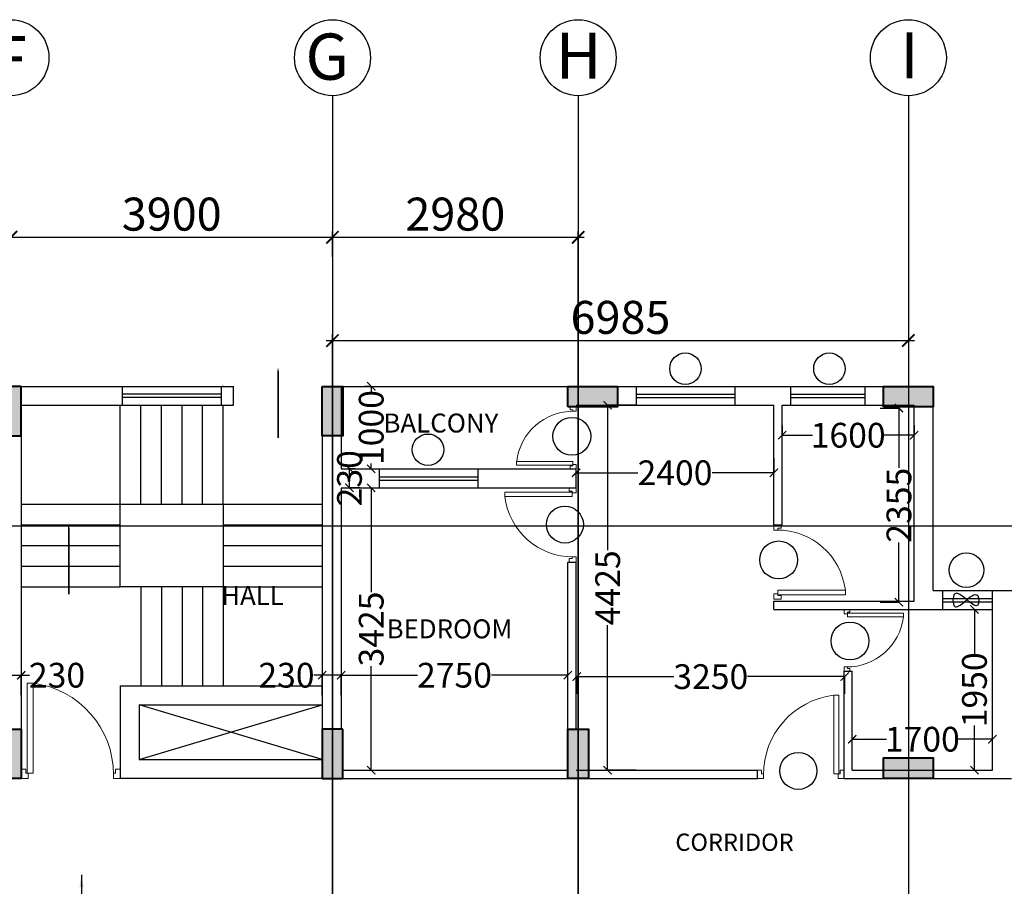
# Model space of a CAD drawing. Units: millimetres. Extents: x 145850 to 13971002, y 2584282 to 3253893.
# Drawn here: x 555901 to 567844, y 2893924 to 2904433 of the extents above; entities that cross this region are included whole.
import ezdxf

# ---------------------------------------------------------------- set-up
doc = ezdxf.new("R2010")
doc.units = ezdxf.units.MM
doc.header["$MEASUREMENT"] = 0
doc.header["$PDMODE"] = 35
doc.header["$PDSIZE"] = -1
doc.layers.add('_xref', color=252, linetype='Continuous')
doc.layers.add('Bajra_485_floor_plans_and_elevations$0$Legend Text', color=252, linetype='Continuous')
for name, color, linetype, lineweight in [('Bajra_485_floor_plans_and_elevations$0$colhat', 252, 'Continuous', 30), ('Bajra_485_floor_plans_and_elevations$0$COLUMN', 252, 'Continuous', 40), ('Bajra_485_floor_plans_and_elevations$0$DOORS', 252, 'Continuous', 13)]:
    doc.layers.add(name, color=color, linetype=linetype, lineweight=lineweight)
doc.styles.add('Bajra_485_floor_plans_and_elevations$0$ARIAL', font='Arial')
doc.styles.add('Bajra_485_floor_plans_and_elevations$0$RS', font='swiss.ttf')
doc.styles.add('Bajra_485_floor_plans_and_elevations$0$Standard', font='arial.ttf')
doc.dimstyles.new('Bajra_485_floor_plans_and_elevations$0$Darashaw', dxfattribs={"dimtxt": 400, "dimasz": 150, "dimexe": 75, "dimexo": 75, "dimgap": 75, "dimtad": 1, "dimdec": 0, "dimzin": 0, "dimdsep": 46, "dimtxsty": 'Bajra_485_floor_plans_and_elevations$0$RS', "dimblk": 'Bajra_485_floor_plans_and_elevations$0$_ArchTick', "dimcen": 0.09, "dimdle": 75, "dimclrd": 8, "dimclre": 8, "dimclrt": 256, "dimadec": 0, "dimazin": 0, "dimtfac": 1, "dimtdec": 0, "dimtofl": 0, "dimtmove": 1, "dimatfit": 3, "dimfxl": 1, "dimtolj": 1, "dimtzin": 0, "dimarcsym": 0})
doc.dimstyles.new('Bajra_485_floor_plans_and_elevations$0$Standard', dxfattribs={"dimtxt": 300, "dimasz": 100, "dimexe": 0.18, "dimexo": 0.0625, "dimgap": 0.09, "dimtad": 0, "dimdec": 0, "dimzin": 0, "dimdsep": 46, "dimtxsty": 'Bajra_485_floor_plans_and_elevations$0$Standard', "dimblk": 'Bajra_485_floor_plans_and_elevations$0$_ArchTick', "dimcen": 0.09, "dimclrd": 256, "dimclre": 256, "dimclrt": 256, "dimadec": 0, "dimazin": 0, "dimtfac": 1, "dimtdec": 0, "dimtofl": 0, "dimtmove": 0, "dimatfit": 3, "dimfxl": 1, "dimtolj": 1, "dimtzin": 0, "dimarcsym": 0})

# ---------------------------------------------------------------- blocks, each defined once
blk = doc.blocks.new('Bajra_485_floor_plans_and_elevations$0$A$C2E8C6490')
at = {"layer": 'Bajra_485_floor_plans_and_elevations$0$colhat'}
h = blk.add_hatch(color=256, dxfattribs=at)
h.dxf.hatch_style = 1
h.paths.add_polyline_path([(0, 0.6), (0.25, 0.6), (0.25, 0), (0, 0)])
at = {"layer": 'Bajra_485_floor_plans_and_elevations$0$COLUMN'}
blk.add_lwpolyline([(0, 0.6), (0.25, 0.6), (0.25, 0), (0, 0)], close=True, dxfattribs=at)
blk = doc.blocks.new('Bajra_485_floor_plans_and_elevations$0$D12')
at = {"layer": 'Bajra_485_floor_plans_and_elevations$0$DOORS', "ltscale": 0.5}
for p, q in [((-1.94, -31.72), (-34.62, -31.72)), ((-1.94, -31.72), (-1.94, -33.89)), ((-34.62, -33.89), (-1.94, -33.89))]:
    blk.add_line(p, q, dxfattribs=at)
at = {"layer": 'Bajra_485_floor_plans_and_elevations$0$DOORS'}
blk.add_line((-34.62, -31.73), (-34.62, -33.89), dxfattribs=at)
for points in [[(0, 0), (-3.43, 0), (-3.43, -1.68), (-1.94, -1.68), (-1.94, -2.5), (0, -2.5), (0, -2.5), (0, 0)], [(0, -36), (-3.43, -36), (-3.43, -34.32), (-1.94, -34.32), (-1.94, -33.5), (0, -33.5), (0, -33.5), (0, -36)]]:
    blk.add_lwpolyline(points, dxfattribs=at)
at = {"layer": 'Bajra_485_floor_plans_and_elevations$0$DOORS', "ltscale": 0.5}
blk.add_arc((-1.62, -35.73), 33.24, 89.5645, 173.0733, dxfattribs=at)
blk = doc.blocks.new('Bajra_485_floor_plans_and_elevations$0$_ArchTick')
at = {"color": 0, "linetype": 'ByBlock', "const_width": 0.15}
blk.add_lwpolyline([(-0.5, -0.5), (0.5, 0.5)], dxfattribs=at)
blk = doc.blocks.new('*D61')
at = {"layer": '_xref', "color": 252, "lineweight": -2}
for p, q in [((555795, 2901556), (555795, 2901870)), ((559695, 2901556), (559695, 2901870)), ((555720, 2901795), (559770, 2901795))]:
    blk.add_line(p, q, dxfattribs=at)
at = {"layer": 'Defpoints', "color": 0, "transparency": 16777216}
for p in [(559695, 2901795), (555795, 2901481), (559695, 2901481)]:
    blk.add_point(p, dxfattribs=at)
at = {"layer": '_xref', "color": 252, "lineweight": -2, "xscale": 150, "yscale": 150, "zscale": 150, "rotation": 180}
blk.add_blockref('Bajra_485_floor_plans_and_elevations$0$_ArchTick', (555795, 2901795), dxfattribs=at)
at = {"layer": '_xref', "color": 252, "lineweight": -2, "xscale": 150, "yscale": 150, "zscale": 150}
blk.add_blockref('Bajra_485_floor_plans_and_elevations$0$_ArchTick', (559695, 2901795), dxfattribs=at)
at = {"layer": '_xref', "color": 252, "insert": (557745, 2902075), "char_height": 400, "attachment_point": 5, "style": 'Bajra_485_floor_plans_and_elevations$0$RS'}
blk.add_mtext('\\A1;3900', dxfattribs=at)
blk = doc.blocks.new('*D524')
at = {"layer": '_xref', "color": 252, "lineweight": -2}
for p, q in [((559695, 2901556), (559695, 2901870)), ((562675, 2883636), (562675, 2901870)), ((559620, 2901795), (562750, 2901795))]:
    blk.add_line(p, q, dxfattribs=at)
at = {"layer": 'Defpoints', "color": 0, "transparency": 16777216}
for p in [(562675, 2901795), (559695, 2901481, 0), (562675, 2883560, 0)]:
    blk.add_point(p, dxfattribs=at)
at = {"layer": '_xref', "color": 252, "lineweight": -2, "xscale": 150, "yscale": 150, "zscale": 150, "rotation": 180}
blk.add_blockref('Bajra_485_floor_plans_and_elevations$0$_ArchTick', (559695, 2901795), dxfattribs=at)
at = {"layer": '_xref', "color": 252, "lineweight": -2, "xscale": 150, "yscale": 150, "zscale": 150}
blk.add_blockref('Bajra_485_floor_plans_and_elevations$0$_ArchTick', (562675, 2901795), dxfattribs=at)
at = {"layer": '_xref', "color": 252, "insert": (561185, 2902075), "char_height": 400, "attachment_point": 5, "style": 'Bajra_485_floor_plans_and_elevations$0$RS'}
blk.add_mtext('\\A1;2980', dxfattribs=at)
blk = doc.blocks.new('*D535')
at = {"layer": '_xref', "color": 252, "lineweight": -2}
blk.add_line((538650, 2898296), (614880, 2898296), dxfattribs=at)
at = {"layer": 'Defpoints', "color": 0, "transparency": 16777216}
for p in [(538725, 2898296, 0), (614805, 2898296, 0), (614805, 2898296)]:
    blk.add_point(p, dxfattribs=at)
at = {"layer": '_xref', "color": 252, "lineweight": -2, "xscale": 150, "yscale": 150, "zscale": 150, "rotation": 180}
blk.add_blockref('Bajra_485_floor_plans_and_elevations$0$_ArchTick', (538725, 2898296), dxfattribs=at)
at = {"layer": '_xref', "color": 252, "lineweight": -2, "xscale": 150, "yscale": 150, "zscale": 150}
blk.add_blockref('Bajra_485_floor_plans_and_elevations$0$_ArchTick', (614805, 2898296), dxfattribs=at)
at = {"layer": '_xref', "color": 252, "insert": (575150, 2898858), "char_height": 400, "attachment_point": 5, "style": 'Bajra_485_floor_plans_and_elevations$0$RS'}
blk.add_mtext('\\A1;76080', dxfattribs=at)
blk = doc.blocks.new('*D538')
at = {"layer": '_xref', "color": 252, "lineweight": -2}
for p, q in [((559620, 2900542), (566755, 2900542)), ((559695, 2883636), (559695, 2900617))]:
    blk.add_line(p, q, dxfattribs=at)
at = {"layer": 'Defpoints', "color": 0, "transparency": 16777216}
for p in [(566680, 2900542), (566680, 2900542), (559695, 2883560, 0)]:
    blk.add_point(p, dxfattribs=at)
at = {"layer": '_xref', "color": 252, "lineweight": -2, "xscale": 150, "yscale": 150, "zscale": 150, "rotation": 180}
blk.add_blockref('Bajra_485_floor_plans_and_elevations$0$_ArchTick', (559695, 2900542), dxfattribs=at)
at = {"layer": '_xref', "color": 252, "lineweight": -2, "xscale": 150, "yscale": 150, "zscale": 150}
blk.add_blockref('Bajra_485_floor_plans_and_elevations$0$_ArchTick', (566680, 2900542), dxfattribs=at)
at = {"layer": '_xref', "color": 252, "insert": (563188, 2900823), "char_height": 400, "attachment_point": 5, "style": 'Bajra_485_floor_plans_and_elevations$0$RS'}
blk.add_mtext('\\A1;6985', dxfattribs=at)
blk = doc.blocks.new('*D80')
at = {"layer": '_xref', "color": 252, "lineweight": -2}
for p, q in [((559800, 2896427), (559800, 2896484)), ((559800, 2896484), (560725, 2896484)), ((562550, 2896484), (561626, 2896484)), ((562550, 2896427), (562550, 2896484))]:
    blk.add_line(p, q, dxfattribs=at)
at = {"layer": 'Defpoints', "color": 0, "transparency": 16777216}
for p in [(562550, 2896484), (559800, 2896427, 0), (562550, 2896427, 0)]:
    blk.add_point(p, dxfattribs=at)
at = {"layer": '_xref', "color": 252, "lineweight": -2, "xscale": 100, "yscale": 100, "zscale": 100, "rotation": 180}
blk.add_blockref('Bajra_485_floor_plans_and_elevations$0$_ArchTick', (559800, 2896484), dxfattribs=at)
at = {"layer": '_xref', "color": 252, "lineweight": -2, "xscale": 100, "yscale": 100, "zscale": 100}
blk.add_blockref('Bajra_485_floor_plans_and_elevations$0$_ArchTick', (562550, 2896484), dxfattribs=at)
at = {"layer": '_xref', "color": 252, "insert": (561175, 2896484), "char_height": 300, "attachment_point": 5, "style": 'Bajra_485_floor_plans_and_elevations$0$Standard'}
blk.add_mtext('\\A1;2750', dxfattribs=at)
blk = doc.blocks.new('*D81')
at = {"layer": '_xref', "color": 252, "lineweight": -2}
for p, q in [((560057, 2898757), (560165, 2898757)), ((560165, 2898757), (560165, 2897493)), ((560165, 2895332), (560165, 2896595)), ((560057, 2895332), (560165, 2895332))]:
    blk.add_line(p, q, dxfattribs=at)
at = {"layer": 'Defpoints', "color": 0, "transparency": 16777216}
for p in [(560056, 2898757, 0), (560056, 2895332, 0), (560165, 2895332)]:
    blk.add_point(p, dxfattribs=at)
at = {"layer": '_xref', "color": 252, "lineweight": -2, "xscale": 100, "yscale": 100, "zscale": 100}
for p, rotation in [((560165, 2898757), 90), ((560165, 2895332), 270)]:
    blk.add_blockref('Bajra_485_floor_plans_and_elevations$0$_ArchTick', p, dxfattribs=dict(at, rotation=rotation))
at = {"layer": '_xref', "color": 252, "insert": (560165, 2897044), "char_height": 300, "attachment_point": 5, "rotation": 90, "style": 'Bajra_485_floor_plans_and_elevations$0$Standard'}
blk.add_mtext('\\A1;3425', dxfattribs=at)
blk = doc.blocks.new('*D82')
at = {"layer": '_xref', "color": 252, "lineweight": -2}
for p, q in [((559570, 2896484), (559470, 2896484)), ((559570, 2896242), (559570, 2896484)), ((559800, 2896484), (559570, 2896484)), ((559800, 2896242), (559800, 2896484))]:
    blk.add_line(p, q, dxfattribs=at)
at = {"layer": 'Defpoints', "color": 0, "transparency": 16777216}
for p in [(559800, 2896484), (559570, 2896242, 0), (559800, 2896242, 0)]:
    blk.add_point(p, dxfattribs=at)
at = {"layer": '_xref', "color": 252, "lineweight": -2, "xscale": 100, "yscale": 100, "zscale": 100, "rotation": 180}
blk.add_blockref('Bajra_485_floor_plans_and_elevations$0$_ArchTick', (559570, 2896484), dxfattribs=at)
at = {"layer": '_xref', "color": 252, "lineweight": -2, "xscale": 100, "yscale": 100, "zscale": 100}
blk.add_blockref('Bajra_485_floor_plans_and_elevations$0$_ArchTick', (559800, 2896484), dxfattribs=at)
at = {"layer": '_xref', "color": 252, "insert": (559137, 2896484), "char_height": 300, "attachment_point": 5, "style": 'Bajra_485_floor_plans_and_elevations$0$Standard'}
blk.add_mtext('\\A1;230', dxfattribs=at)
blk = doc.blocks.new('*D83')
at = {"layer": '_xref', "color": 252, "lineweight": -2}
for p, q in [((559972, 2898987), (559901, 2898987)), ((559901, 2898757), (559901, 2898987)), ((560030, 2898757), (559901, 2898757))]:
    blk.add_line(p, q, dxfattribs=at)
at = {"layer": 'Defpoints', "color": 0, "transparency": 16777216}
for p in [(559901, 2898987), (559972, 2898987), (560030, 2898757)]:
    blk.add_point(p, dxfattribs=at)
at = {"layer": '_xref', "color": 252, "lineweight": -2, "xscale": 100, "yscale": 100, "zscale": 100}
for p, rotation in [((559901, 2898987), 90), ((559901, 2898757), 270)]:
    blk.add_blockref('Bajra_485_floor_plans_and_elevations$0$_ArchTick', p, dxfattribs=dict(at, rotation=rotation))
at = {"layer": '_xref', "color": 252, "insert": (559901, 2898872), "char_height": 300, "attachment_point": 5, "rotation": 90, "style": 'Bajra_485_floor_plans_and_elevations$0$Standard'}
blk.add_mtext('\\A1;230', dxfattribs=at)
blk = doc.blocks.new('*D84')
at = {"layer": '_xref', "color": 252, "lineweight": -2}
for p, q in [((560086, 2899987), (560165, 2899987)), ((560165, 2899987), (560165, 2899920)), ((560165, 2898987), (560165, 2899053)), ((560165, 2898987), (560165, 2898987))]:
    blk.add_line(p, q, dxfattribs=at)
at = {"layer": 'Defpoints', "color": 0, "transparency": 16777216}
for p in [(560086, 2899987), (560165, 2898987), (560165, 2898987)]:
    blk.add_point(p, dxfattribs=at)
at = {"layer": '_xref', "color": 252, "lineweight": -2, "xscale": 100, "yscale": 100, "zscale": 100}
for p, rotation in [((560165, 2899987), 90), ((560165, 2898987), 270)]:
    blk.add_blockref('Bajra_485_floor_plans_and_elevations$0$_ArchTick', p, dxfattribs=dict(at, rotation=rotation))
at = {"layer": '_xref', "color": 252, "insert": (560165, 2899487), "char_height": 300, "attachment_point": 5, "rotation": 90, "style": 'Bajra_485_floor_plans_and_elevations$0$Standard'}
blk.add_mtext('\\A1;1000', dxfattribs=at)
blk = doc.blocks.new('*D85')
at = {"layer": '_xref', "color": 252, "lineweight": -2}
for p, q in [((565050, 2899117), (565050, 2898939)), ((562650, 2898915), (562650, 2898939)), ((562650, 2898939), (563400, 2898939)), ((565050, 2898939), (564301, 2898939))]:
    blk.add_line(p, q, dxfattribs=at)
at = {"layer": 'Defpoints', "color": 0, "transparency": 16777216}
for p in [(565050, 2899117, 0), (562650, 2898914, 0), (565050, 2898939)]:
    blk.add_point(p, dxfattribs=at)
at = {"layer": '_xref', "color": 252, "lineweight": -2, "xscale": 100, "yscale": 100, "zscale": 100, "rotation": 180}
blk.add_blockref('Bajra_485_floor_plans_and_elevations$0$_ArchTick', (562650, 2898939), dxfattribs=at)
at = {"layer": '_xref', "color": 252, "lineweight": -2, "xscale": 100, "yscale": 100, "zscale": 100}
blk.add_blockref('Bajra_485_floor_plans_and_elevations$0$_ArchTick', (565050, 2898939), dxfattribs=at)
at = {"layer": '_xref', "color": 252, "insert": (563850, 2898939), "char_height": 300, "attachment_point": 5, "style": 'Bajra_485_floor_plans_and_elevations$0$Standard'}
blk.add_mtext('\\A1;2400', dxfattribs=at)
blk = doc.blocks.new('*D86')
at = {"layer": '_xref', "color": 252, "lineweight": -2}
for p, q in [((563380, 2899757), (563033, 2899757)), ((563033, 2899757), (563033, 2897999)), ((563033, 2895332), (563033, 2897089)), ((563380, 2895332), (563033, 2895332))]:
    blk.add_line(p, q, dxfattribs=at)
at = {"layer": 'Defpoints', "color": 0, "transparency": 16777216}
for p in [(563380, 2899757, 0), (563033, 2895332), (563380, 2895332, 0)]:
    blk.add_point(p, dxfattribs=at)
at = {"layer": '_xref', "color": 252, "lineweight": -2, "xscale": 100, "yscale": 100, "zscale": 100}
for p, rotation in [((563033, 2899757), 90), ((563033, 2895332), 270)]:
    blk.add_blockref('Bajra_485_floor_plans_and_elevations$0$_ArchTick', p, dxfattribs=dict(at, rotation=rotation))
at = {"layer": '_xref', "color": 252, "insert": (563033, 2897544), "char_height": 300, "attachment_point": 5, "rotation": 90, "style": 'Bajra_485_floor_plans_and_elevations$0$Standard'}
blk.add_mtext('\\A1;4425', dxfattribs=at)
blk = doc.blocks.new('*D87')
at = {"layer": '_xref', "color": 252, "lineweight": -2}
for p, q in [((565150, 2899511), (565150, 2899393)), ((566750, 2899511), (566750, 2899393)), ((565150, 2899394), (565517, 2899394)), ((566750, 2899394), (566384, 2899394))]:
    blk.add_line(p, q, dxfattribs=at)
at = {"layer": 'Defpoints', "color": 0, "transparency": 16777216}
for p in [(565150, 2899511, 0), (566750, 2899511, 0), (566750, 2899394)]:
    blk.add_point(p, dxfattribs=at)
at = {"layer": '_xref', "color": 252, "lineweight": -2, "xscale": 100, "yscale": 100, "zscale": 100, "rotation": 180}
blk.add_blockref('Bajra_485_floor_plans_and_elevations$0$_ArchTick', (565150, 2899394), dxfattribs=at)
at = {"layer": '_xref', "color": 252, "lineweight": -2, "xscale": 100, "yscale": 100, "zscale": 100}
blk.add_blockref('Bajra_485_floor_plans_and_elevations$0$_ArchTick', (566750, 2899394), dxfattribs=at)
at = {"layer": '_xref', "color": 252, "insert": (565950, 2899394), "char_height": 300, "attachment_point": 5, "style": 'Bajra_485_floor_plans_and_elevations$0$Standard'}
blk.add_mtext('\\A1;1600', dxfattribs=at)
blk = doc.blocks.new('*D88')
at = {"layer": '_xref', "color": 252, "lineweight": -2}
for p, q in [((566340, 2899723), (566567, 2899723)), ((566566, 2899723), (566566, 2898997)), ((566566, 2897368), (566566, 2898093)), ((566340, 2897368), (566567, 2897368))]:
    blk.add_line(p, q, dxfattribs=at)
at = {"layer": 'Defpoints', "color": 0, "transparency": 16777216}
for p in [(566339, 2899723, 0), (566566, 2899723), (566339, 2897368, 0)]:
    blk.add_point(p, dxfattribs=at)
at = {"layer": '_xref', "color": 252, "lineweight": -2, "xscale": 100, "yscale": 100, "zscale": 100}
for p, rotation in [((566566, 2899723), 90), ((566566, 2897368), 270)]:
    blk.add_blockref('Bajra_485_floor_plans_and_elevations$0$_ArchTick', p, dxfattribs=dict(at, rotation=rotation))
at = {"layer": '_xref', "color": 252, "insert": (566566, 2898545), "char_height": 300, "attachment_point": 5, "rotation": 90, "style": 'Bajra_485_floor_plans_and_elevations$0$Standard'}
blk.add_mtext('\\A1;2355', dxfattribs=at)
blk = doc.blocks.new('*D89')
at = {"layer": '_xref', "color": 252, "lineweight": -2}
for p, q in [((567101, 2897282), (567483, 2897282)), ((567482, 2897282), (567482, 2896740)), ((567482, 2895332), (567482, 2895873)), ((567235, 2895332), (567483, 2895332))]:
    blk.add_line(p, q, dxfattribs=at)
at = {"layer": 'Defpoints', "color": 0, "transparency": 16777216}
for p in [(567100, 2897282, 0), (567235, 2895332, 0), (567482, 2895332)]:
    blk.add_point(p, dxfattribs=at)
at = {"layer": '_xref', "color": 252, "lineweight": -2, "xscale": 100, "yscale": 100, "zscale": 100}
for p, rotation in [((567482, 2897282), 90), ((567482, 2895332), 270)]:
    blk.add_blockref('Bajra_485_floor_plans_and_elevations$0$_ArchTick', p, dxfattribs=dict(at, rotation=rotation))
at = {"layer": '_xref', "color": 252, "insert": (567482, 2896307), "char_height": 300, "attachment_point": 5, "rotation": 90, "style": 'Bajra_485_floor_plans_and_elevations$0$Standard'}
blk.add_mtext('\\A1;1950', dxfattribs=at)
blk = doc.blocks.new('*D90')
at = {"layer": '_xref', "color": 252, "lineweight": -2}
for p, q in [((566000, 2895636), (566000, 2895708)), ((566000, 2895708), (566417, 2895708)), ((567700, 2895708), (567284, 2895708)), ((567700, 2895636), (567700, 2895708))]:
    blk.add_line(p, q, dxfattribs=at)
at = {"layer": 'Defpoints', "color": 0, "transparency": 16777216}
for p in [(566000, 2895636, 0), (567700, 2895708), (567700, 2895636, 0)]:
    blk.add_point(p, dxfattribs=at)
at = {"layer": '_xref', "color": 252, "lineweight": -2, "xscale": 100, "yscale": 100, "zscale": 100, "rotation": 180}
blk.add_blockref('Bajra_485_floor_plans_and_elevations$0$_ArchTick', (566000, 2895708), dxfattribs=at)
at = {"layer": '_xref', "color": 252, "lineweight": -2, "xscale": 100, "yscale": 100, "zscale": 100}
blk.add_blockref('Bajra_485_floor_plans_and_elevations$0$_ArchTick', (567700, 2895708), dxfattribs=at)
at = {"layer": '_xref', "color": 252, "insert": (566850, 2895708), "char_height": 300, "attachment_point": 5, "style": 'Bajra_485_floor_plans_and_elevations$0$Standard'}
blk.add_mtext('\\A1;1700', dxfattribs=at)
blk = doc.blocks.new('*D91')
at = {"layer": '_xref', "color": 252, "lineweight": -2}
for p, q in [((562659, 2896260), (562659, 2896467)), ((562659, 2896467), (563837, 2896467)), ((565909, 2896467), (564731, 2896467)), ((565909, 2896260), (565909, 2896467))]:
    blk.add_line(p, q, dxfattribs=at)
at = {"layer": 'Defpoints', "color": 0, "transparency": 16777216}
for p in [(565909, 2896467), (562659, 2896260, 0), (565909, 2896260, 0)]:
    blk.add_point(p, dxfattribs=at)
at = {"layer": '_xref', "color": 252, "lineweight": -2, "xscale": 100, "yscale": 100, "zscale": 100, "rotation": 180}
blk.add_blockref('Bajra_485_floor_plans_and_elevations$0$_ArchTick', (562659, 2896467), dxfattribs=at)
at = {"layer": '_xref', "color": 252, "lineweight": -2, "xscale": 100, "yscale": 100, "zscale": 100}
blk.add_blockref('Bajra_485_floor_plans_and_elevations$0$_ArchTick', (565909, 2896467), dxfattribs=at)
at = {"layer": '_xref', "color": 252, "insert": (564284, 2896467), "char_height": 300, "attachment_point": 5, "style": 'Bajra_485_floor_plans_and_elevations$0$Standard'}
blk.add_mtext('\\A1;3250', dxfattribs=at)
blk = doc.blocks.new('*D114')
at = {"layer": '_xref', "color": 252, "lineweight": -2}
for p, q in [((555690, 2896242), (555690, 2896484)), ((555690, 2896484), (555920, 2896484)), ((555920, 2896242), (555920, 2896484)), ((555920, 2896484), (556020, 2896484))]:
    blk.add_line(p, q, dxfattribs=at)
at = {"layer": 'Defpoints', "color": 0, "transparency": 16777216}
for p in [(555690, 2896484), (555690, 2896242, 0), (555920, 2896242, 0)]:
    blk.add_point(p, dxfattribs=at)
at = {"layer": '_xref', "color": 252, "lineweight": -2, "xscale": 100, "yscale": 100, "zscale": 100, "rotation": 180}
blk.add_blockref('Bajra_485_floor_plans_and_elevations$0$_ArchTick', (555690, 2896484), dxfattribs=at)
at = {"layer": '_xref', "color": 252, "lineweight": -2, "xscale": 100, "yscale": 100, "zscale": 100}
blk.add_blockref('Bajra_485_floor_plans_and_elevations$0$_ArchTick', (555920, 2896484), dxfattribs=at)
at = {"layer": '_xref', "color": 252, "insert": (556354, 2896484), "char_height": 300, "attachment_point": 5, "style": 'Bajra_485_floor_plans_and_elevations$0$Standard'}
blk.add_mtext('\\A1;230', dxfattribs=at)
blk = doc.blocks.new('Bajra_485_floor_plans_and_elevations')
at = {"layer": '_xref'}
for p, q in [((559695.5, 2903511, 0), (559695.5, 2883560.5, 0)), ((562675.5, 2903511, 0), (562675.5, 2883560.5, 0)), ((566680.5, 2903511, 0), (566680.5, 2883560.5, 0)), ((555920.5, 2899986.7, 0), (557147.3, 2899986.7, 0)), ((557147.3, 2899756.7, 0), (557147.3, 2899986.7, 0)), ((557147.3, 2899986.7, 0), (558347.3, 2899986.7, 0)), ((558347.3, 2899986.7, 0), (558494.3, 2899986.7, 0)), ((558347.3, 2899756.7, 0), (558347.3, 2899986.7, 0)), ((558370.5, 2899986.7, 0), (558357.3, 2899986.7, 0)), ((558494.3, 2899756.7, 0), (558494.3, 2899986.7, 0)), ((559800.5, 2899986.7, 0), (559800.5, 2898986.7, 0)), ((559800.5, 2899986.7, 0), (562550.5, 2899986.7, 0)), ((563150.5, 2899986.7, 0), (563380.2, 2899986.7, 0)), ((563380.2, 2899986.7, 0), (564580.2, 2899986.7, 0)), ((563380.2, 2899986.7, 0), (563380.2, 2899756.7, 0)), ((564580.2, 2899986.7, 0), (565250.5, 2899986.7, 0)), ((564580.2, 2899756.7, 0), (564580.2, 2899986.7, 0)), ((565250.5, 2899986.7, 0), (565250.5, 2899756.7, 0)), ((565250.5, 2899986.7, 0), (566150.5, 2899986.7, 0)), ((566150.5, 2899986.7, 0), (566980.5, 2899986.7, 0)), ((566150.5, 2899986.7, 0), (566150.5, 2899756.7, 0)), ((566980.5, 2897511.7, 0), (566980.5, 2899986.7, 0)), ((558347.3, 2899890.7, 0), (557147.3, 2899890.7, 0)), ((558347.3, 2899850.3, 0), (557147.3, 2899850.3, 0)), ((563380.2, 2899890.7, 0), (564580.2, 2899890.7, 0)), ((563380.2, 2899850.3, 0), (564580.2, 2899850.3, 0)), ((565250.5, 2899890.7, 0), (566150.5, 2899890.7, 0)), ((565250.5, 2899850.3, 0), (566150.5, 2899850.3, 0)), ((555920.5, 2899756.7, 0), (557147.3, 2899756.7, 0)), ((557120.5, 2898556.7, 0), (557120.5, 2899756.7, 0)), ((557147.3, 2899756.7, 0), (558347.3, 2899756.7, 0)), ((557370.5, 2898556.7, 0), (557370.5, 2899756.7, 0)), ((557620.5, 2898556.7, 0), (557620.5, 2899756.7, 0)), ((557870.5, 2898556.7, 0), (557870.5, 2899756.7, 0)), ((558120.5, 2898556.7, 0), (558120.5, 2899756.7, 0)), ((558347.3, 2899756.7, 0), (558494.3, 2899756.7, 0)), ((558370.5, 2898556.7, 0), (558370.5, 2899756.7, 0)), ((559570.5, 2899741.7, 0), (559570.5, 2895831.7, 0)), ((559800.5, 2899741.7, 0), (559800.5, 2898986.7, 0)), ((562650.5, 2899756.7, 0), (563380.2, 2899756.7, 0)), ((563380.2, 2899756.7, 0), (564580.2, 2899756.7, 0)), ((564580.2, 2899756.7, 0), (565050.5, 2899756.7, 0)), ((565050.5, 2898306.7, 0), (565050.5, 2899756.7, 0)), ((565150.5, 2898306.7, 0), (565150.5, 2899756.7, 0)), ((565150.5, 2899756.7, 0), (565250.5, 2899756.7, 0)), ((565250.5, 2899756.7, 0), (566150.5, 2899756.7, 0)), ((566150.5, 2899756.7, 0), (566750.5, 2899756.7, 0)), ((566750.5, 2897381.7, 0), (566750.5, 2899756.7, 0)), ((555920.5, 2899386.7, 0), (555920.5, 2895831.7, 0)), ((559800.5, 2899386.7, 0), (559800.5, 2898986.7, 0)), ((559800.5, 2898986.7, 0), (560260.5, 2898986.7, 0)), ((560260.5, 2898986.7, 0), (560260.5, 2898756.7, 0)), ((560260.5, 2898986.7, 0), (561460.5, 2898986.7, 0)), ((561460.5, 2898986.7, 0), (562650.5, 2898986.7, 0)), ((561460.5, 2898756.7, 0), (561460.5, 2898986.7, 0)), ((562650.5, 2898756.7, 0), (562650.5, 2898986.7, 0)), ((560260.5, 2898890.7, 0), (561460.5, 2898890.7, 0)), ((560260.5, 2898850.3, 0), (561460.5, 2898850.3, 0)), ((559800.5, 2898756.7, 0), (559800.5, 2895831.7, 0)), ((559800.5, 2898756.7, 0), (560260.5, 2898756.7, 0)), ((560260.5, 2898756.7, 0), (561460.5, 2898756.7, 0)), ((561460.5, 2898756.7, 0), (562650.5, 2898756.7, 0)), ((555920.5, 2898556.7, 0), (559570.5, 2898556.7, 0)), ((557120.5, 2897556.7, 0), (557120.5, 2898556.7, 0)), ((557370.5, 2898556.7, 0), (558370.5, 2898556.7, 0)), ((558370.5, 2898556.7, 0), (558370.5, 2897056.7, 0)), ((555920.5, 2898306.7, 0), (557120.5, 2898306.7, 0)), ((558370.5, 2898306.7, 0), (559570.5, 2898306.7, 0)), ((565050.5, 2898306.7, 0), (565150.5, 2898306.7, 0)), ((555920.5, 2898056.7, 0), (557120.5, 2898056.7, 0)), ((558370.5, 2898056.7, 0), (559570.5, 2898056.7, 0)), ((555920.5, 2897806.7, 0), (557120.5, 2897806.7, 0)), ((558370.5, 2897806.7, 0), (559570.5, 2897806.7, 0)), ((562550.5, 2895831.7, 0), (562550.5, 2897856.7, 0)), ((562550.5, 2897856.7, 0), (562650.5, 2897856.7, 0)), ((562650.5, 2895831.7, 0), (562650.5, 2897856.7, 0)), ((555920.5, 2897556.7, 0), (557120.5, 2897556.7, 0)), ((558370.5, 2897556.7, 0), (557120.5, 2897556.7, 0)), ((557370.5, 2897556.7, 0), (557370.5, 2896356.7, 0)), ((557620.5, 2897556.7, 0), (557620.5, 2896356.7, 0)), ((557870.5, 2897556.7, 0), (557870.5, 2896356.7, 0)), ((558120.5, 2897556.7, 0), (558120.5, 2896356.7, 0)), ((558370.5, 2897556.7, 0), (559570.5, 2897556.7, 0)), ((558370.5, 2897556.7, 0), (558370.5, 2896356.7, 0)), ((566980.5, 2897511.7, 0), (567100.5, 2897511.7, 0)), ((567100.5, 2897281.7, 0), (567100.5, 2897511.7, 0)), ((567100.5, 2897511.7, 0), (567700.5, 2897511.7, 0)), ((567100.5, 2897415.7, 0), (567700.5, 2897415.7, 0)), ((567700.5, 2895331.7, 0), (567700.5, 2897511.7, 0)), ((567700.5, 2897511.7, 0), (568230.5, 2897511.7, 0)), ((565050.5, 2897281.7, 0), (565050.5, 2897381.7, 0)), ((565050.5, 2897381.7, 0), (566750.5, 2897381.7, 0)), ((567100.5, 2897375.3, 0), (567700.5, 2897375.3, 0)), ((565050.5, 2897281.7, 0), (567100.5, 2897281.7, 0)), ((567100.5, 2897281.7, 0), (567700.5, 2897281.7, 0)), ((565900.5, 2895231.7, 0), (565900.5, 2896531.7, 0)), ((565900.5, 2896531.7, 0), (566000.5, 2896531.7, 0)), ((566000.5, 2895331.7, 0), (566000.5, 2896531.7, 0)), ((557120.5, 2896356.7, 0), (559570.5, 2896356.7, 0)), ((557120.5, 2896356.7, 0), (557120.5, 2895231.7, 0)), ((557350.5, 2896126.7, 0), (559570.5, 2896126.7, 0)), ((557350.5, 2896126.7, 0), (557350.5, 2895461.7, 0)), ((559570.5, 2895461.7, 0), (557350.5, 2896126.7, 0)), ((557350.5, 2895461.7, 0), (559570.5, 2896126.7, 0)), ((557350.5, 2895461.7, 0), (559570.5, 2895461.7, 0)), ((559820.5, 2895331.7, 0), (562550.5, 2895331.7, 0)), ((562650.5, 2895331.7, 0), (564850.5, 2895331.7, 0)), ((564850.5, 2895231.7, 0), (564850.5, 2895331.7, 0)), ((566000.5, 2895331.7, 0), (567700.5, 2895331.7, 0)), ((559570.5, 2895231.7, 0), (557120.5, 2895231.7, 0)), ((559820.5, 2895231.7, 0), (564850.5, 2895231.7, 0)), ((565900.5, 2895231.7, 0), (567930.5, 2895231.7, 0)), ((566288, 2895231.7, 0), (567930.5, 2895231.7, 0))]:
    blk.add_line(p, q, dxfattribs=at)
at = {"layer": '_xref', "elevation": 0}
for points in [[(559035, 2900214.6, 0, 100, 0), (559035, 2899950.1, 20, 20, 0), (559035, 2899361.9, 50, 50, 0)], [(556495.3, 2898318.1, 0, 100, 0), (556495.3, 2898053.6, 20, 20, 0), (556495.3, 2897465.3, 50, 50, 0)]]:
    blk.add_lwpolyline(points, format="xyseb", dxfattribs=at)
at = {"layer": '_xref'}
for centre, radius in [((555795.5, 2903971.8, 0), 460.8), ((559695.5, 2903971.8, 0), 460.8), ((562675.5, 2903971.8, 0), 460.8), ((566680.5, 2903971.8, 0), 460.8), ((563976.2, 2900200.9, 0), 190.2), ((565722.2, 2900200.9, 0), 190.2), ((562598.8, 2899380.8), 229.8), ((560853.7, 2899218.6), 190.2), ((562514.2, 2898310.8, 0), 224.5), ((565107.8, 2897881.8), 229.8), ((567384.6, 2897758.6), 210.1), ((565972.3, 2896899.3), 229.8), ((565346, 2895323.5, 0), 224.5)]:
    blk.add_circle(centre, radius, dxfattribs=at)
at = {"layer": '_xref', "ltscale": 0.5}
blk.add_spline([(567357, 2897370.4), (567242.6, 2897318.6), (567242.6, 2897470.2), (567524.1, 2897334.2), (567522, 2897448.8), (567357, 2897370.4)], degree=3, dxfattribs=at)
at = {"layer": '_xref', "extrusion": (1.68663e-12, 4.41977e-13, -1), "xscale": 1000, "yscale": 1000, "zscale": -1000}
blk.add_blockref('Bajra_485_floor_plans_and_elevations$0$A$C2E8C6490', (-555920.5, 2899386.7, 0), dxfattribs=at)
at = {"layer": '_xref', "xscale": 1000, "yscale": 1000, "zscale": 1000}
for p in [(559570.5, 2899386.7, 0), (555670.5, 2895231.7, 0), (562550.5, 2895231.7, 0)]:
    blk.add_blockref('Bajra_485_floor_plans_and_elevations$0$A$C2E8C6490', p, dxfattribs=at)
at = {"layer": '_xref'}
for name, p, xscale, yscale, zscale, rotation in [('Bajra_485_floor_plans_and_elevations$0$A$C2E8C6490', (563150.5, 2899736.7, 0), 1000, 1000, 1000, 90), ('Bajra_485_floor_plans_and_elevations$0$A$C2E8C6490', (566980.5, 2899736.7, 0), 1000, 1000, 1000, 90), ('Bajra_485_floor_plans_and_elevations$0$D12', (562650.5, 2899736.7, 0), 20.83333332886537, 20.83333332886537, 20.83333332886537, 359.9999995101484), ('Bajra_485_floor_plans_and_elevations$0$D12', (565900.5, 2896531.7, 0), 20.83333332886537, 20.83333332886537, 20.83333332886537, 179.9999995101484), ('Bajra_485_floor_plans_and_elevations$0$D12', (557120.5, 2895231.7, 0), 33.33333333296373, 33.33333333296373, 33.33333333296373, 269.9999995101484), ('Bajra_485_floor_plans_and_elevations$0$A$C2E8C6490', (566980.5, 2895231.7, 0), 1000, 1000, 1000, 90)]:
    blk.add_blockref(name, p, dxfattribs=dict(at, xscale=xscale, yscale=yscale, zscale=zscale, rotation=rotation))
at = {"layer": '_xref', "extrusion": (-1.67792e-12, -3.97548e-13, -1)}
for p, xscale, yscale, zscale, rotation in [((-562650.5, 2897856.7, 0), 25.00000000498647, 25.00000000498647, -25.00000000498647, 179.9999995101462), ((-565050.5, 2898307.1, 0), 25.00964320349275, 25.00964320349275, -25.00964320349275, 359.9999995101463), ((-564850.5, 2895231.7, 0), 29.16666666634326, 29.16666666634326, -29.16666666634326, 269.9999995101462)]:
    blk.add_blockref('Bajra_485_floor_plans_and_elevations$0$D12', p, dxfattribs=dict(at, xscale=xscale, yscale=yscale, zscale=zscale, rotation=rotation))
at = {"layer": '_xref', "extrusion": (-1.67792e-12, -3.97548e-13, -1), "xscale": 1000, "yscale": 1000, "zscale": -1000}
blk.add_blockref('Bajra_485_floor_plans_and_elevations$0$A$C2E8C6490', (-559820.5, 2895231.7, 0), dxfattribs=at)
at = {"layer": '_xref', "style": 'Bajra_485_floor_plans_and_elevations$0$ARIAL'}
for s, height, p in [('F', 560, (555565.8, 2903675.5, -16534)), ('G', 560, (559367.4, 2903704.7, -16534)), ('H', 560, (562404, 2903716.3, -16534)), ('I', 560, (566580.9, 2903720.7, -16534)), ('BALCONY', 230, (560313.7, 2899427, -10333.8))]:
    blk.add_text(s, height=height, dxfattribs=at).set_placement(p)
at = {"layer": '_xref', "char_height": 230, "width": 573.904, "style": 'Bajra_485_floor_plans_and_elevations$0$ARIAL'}
for s, insert, attachment_point in [('\\pi-96.329;HALL ', (580501.4, 2897565.6, -10333.8), 1), ('BEDROOM ', (560351.2, 2897161.2), 1), ('{\\H0.91304x;CORRIDOR}', (565289, 2894564), 3)]:
    blk.add_mtext(s, dxfattribs=dict(at, insert=insert, attachment_point=attachment_point))
at = {"layer": 'Bajra_485_floor_plans_and_elevations$0$Legend Text', "insert": (510733.9, 2900005, -31001.3), "char_height": 2100, "width": 18256.971, "attachment_point": 1, "style": 'Bajra_485_floor_plans_and_elevations$0$ARIAL'}
blk.add_mtext('\\pi524.36;{\\LWorking Plan}', dxfattribs=at)
at = {"layer": '_xref'}
for base, p1, p2, dimstyle, picture, middle in [((559695.5, 2901794.7, 0), (555795.5, 2901480.7, 0), (559695.5, 2901480.7, 0), 'Bajra_485_floor_plans_and_elevations$0$Darashaw', '*D61', (557745.5, 2902075.2, 0)), ((562675.5, 2901794.7), (559695.5, 2901480.7, 0), (562675.5, 2883560.5, 0), 'Bajra_485_floor_plans_and_elevations$0$Darashaw', '*D524', (561185.5, 2902075.2)), ((566680.5, 2900542), (559695.5, 2883560.5, 0), (566680.5, 2900542), 'Bajra_485_floor_plans_and_elevations$0$Darashaw', '*D538', (563188, 2900822.6)), ((566750.5, 2899393.5, 0), (565150.5, 2899511, 0), (566750.5, 2899511, 0), 'Bajra_485_floor_plans_and_elevations$0$Standard', '*D87', (565950.5, 2899393.5, 0)), ((565050.5, 2898938.7, 0), (562650.5, 2898914.5, 0), (565050.5, 2899117.2, 0), 'Bajra_485_floor_plans_and_elevations$0$Standard', '*D85', (563850.5, 2898938.7, 0)), ((562550.5, 2896484, 0), (559800.5, 2896427, 0), (562550.5, 2896427, 0), 'Bajra_485_floor_plans_and_elevations$0$Standard', '*D80', (561175.5, 2896484, 0)), ((565909, 2896467, 0), (562659, 2896260, 0), (565909, 2896260, 0), 'Bajra_485_floor_plans_and_elevations$0$Standard', '*D91', (564284, 2896467, 0)), ((567700.5, 2895708, 0), (566000.5, 2895635.5, 0), (567700.5, 2895635.5, 0), 'Bajra_485_floor_plans_and_elevations$0$Standard', '*D90', (566850.5, 2895708, 0))]:
    dim = blk.add_linear_dim(base=base, p1=p1, p2=p2, dimstyle=dimstyle, override={"dimclrd": 252, "dimclre": 252, "dimclrt": 252}, dxfattribs=at)
    dim.commit()
    dim.dimension.update_dxf_attribs({"geometry": picture, "text_midpoint": middle})
for base, p1, p2, picture, middle in [((560165, 2898986.7, 0), (560086, 2899986.7, 0), (560165, 2898986.7, 0), '*D84', (560165, 2899486.7, 0)), ((563033, 2895331.7, 0), (563380.2, 2899756.7, 0), (563380.2, 2895331.7, 0), '*D86', (563033, 2897544.2, 0)), ((566566.5, 2899722.7, 0), (566339.5, 2897367.7, 0), (566339.5, 2899722.7, 0), '*D88', (566566.5, 2898545.2, 0)), ((560165, 2895331.7, 0), (560056.5, 2898756.7, 0), (560056.5, 2895331.7, 0), '*D81', (560165, 2897044.2, 0)), ((567482.5, 2895331.7, 0), (567100.5, 2897281.7, 0), (567235, 2895331.7, 0), '*D89', (567482.5, 2896306.7, 0))]:
    dim = blk.add_linear_dim(base=base, p1=p1, p2=p2, angle=90, dimstyle='Bajra_485_floor_plans_and_elevations$0$Standard', override={"dimclrd": 252, "dimclre": 252, "dimclrt": 252}, dxfattribs=at)
    dim.commit()
    dim.dimension.update_dxf_attribs({"geometry": picture, "text_midpoint": middle})
for base, p1, p2, angle, picture, middle in [((559901.5, 2898986.7, 0), (560030.5, 2898756.7, 0), (559972.5, 2898986.7, 0), 90, '*D83', (559901.5, 2898871.7, 0)), ((555690.5, 2896484), (555920.5, 2896242, 0), (555690.5, 2896242, 0), 180, '*D114', (556354, 2896484))]:
    dim = blk.add_linear_dim(base=base, p1=p1, p2=p2, angle=angle, dimstyle='Bajra_485_floor_plans_and_elevations$0$Standard', override={"dimclrd": 252, "dimclre": 252, "dimclrt": 252}, dxfattribs=at)
    dim.commit()
    dim.dimension.update_dxf_attribs({"geometry": picture, "text_midpoint": middle, "dimtype": 160})
for base, p1, p2, dimstyle, picture, middle in [((614805.5, 2898296.4), (538725.5, 2898296.4, 0), (614805.5, 2898296.4, 0), 'Bajra_485_floor_plans_and_elevations$0$Darashaw', '*D535', (575150, 2898577)), ((559800.5, 2896484, 0), (559570.5, 2896242, 0), (559800.5, 2896242, 0), 'Bajra_485_floor_plans_and_elevations$0$Standard', '*D82', (559136.9, 2896484, 0))]:
    dim = blk.add_linear_dim(base=base, p1=p1, p2=p2, dimstyle=dimstyle, override={"dimclrd": 252, "dimclre": 252, "dimclrt": 252}, dxfattribs=at)
    dim.commit()
    dim.dimension.update_dxf_attribs({"geometry": picture, "text_midpoint": middle, "dimtype": 160})
blk.add_leader([(556650.9, 2894061.6), (556650.9, 2888110.3)], dimstyle='Bajra_485_floor_plans_and_elevations$0$Darashaw', override={"dimgap": 75, "dimtad": 0}, dxfattribs=at)

msp = doc.modelspace()

# ---------------------------------------------------------------- block references
at = {"layer": '_xref'}
msp.add_blockref('Bajra_485_floor_plans_and_elevations', (0, 0), dxfattribs=at)

doc.saveas('drawing.dxf')
